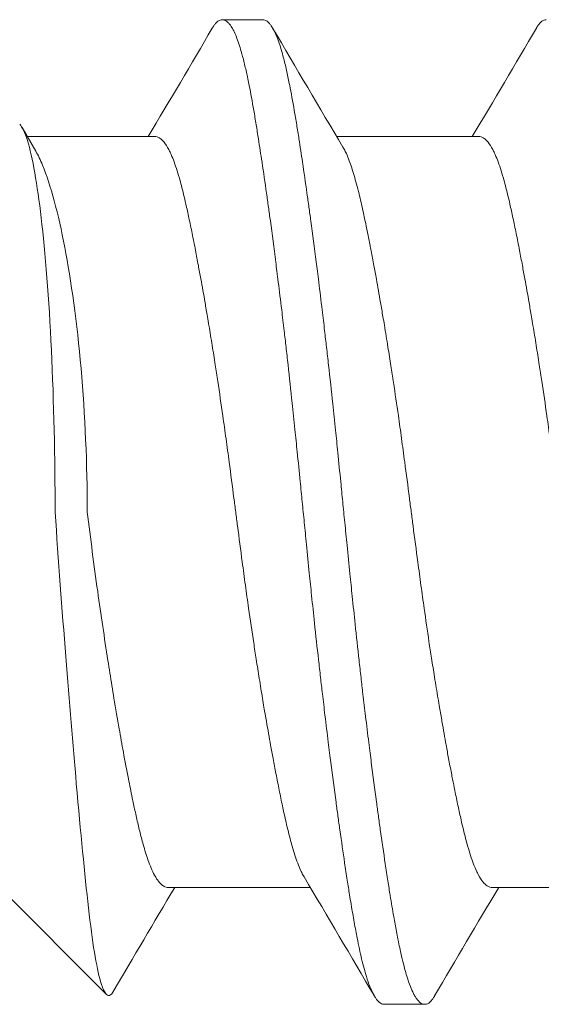
# Model space of a CAD drawing. Units: inches. Extents: x -6.3 to 1.7, y -9.8 to 2.
# Drawn here: x -3.8 to -3.7, y 0.5 to 0.7 of the extents above; entities that cross this region are included whole.
import ezdxf

# ---------------------------------------------------------------- set-up
doc = ezdxf.new("R2010")
doc.units = ezdxf.units.IN
doc.header["$LTSCALE"] = 0.5
doc.header["$MEASUREMENT"] = 0
doc.layers.add('Shade Bracket Hardware', color=7, linetype='Continuous', lineweight=18)
doc.layers.add('System', color=7, linetype='Continuous', lineweight=30)

# ---------------------------------------------------------------- blocks, each defined once
blk = doc.blocks.new('Shade Bracket Hardware Single')
at = {"layer": 'Shade Bracket Hardware'}
for p, q in [((-0.07245, 1.75), (-0.09308, 1.72936)), ((0.06963, 1.74299), (0.07418, 1.74562)), ((0.07245, 1.72005), (0.07245, 1.74462)), ((-0.07245, 1.69005), (-0.07245, 1.71745)), ((0.095, 1.69922), (0.095, 1.70703)), ((0.07245, 1.65755), (0.07245, 1.68495)), ((-0.095, 1.67578), (-0.095, 1.66797)), ((-0.07245, 1.62755), (-0.07245, 1.65495))]:
    blk.add_line(p, q, dxfattribs=at)
for points, knots in [([(0.07484, 1.74609), (0.07429, 1.7456), (0.07325, 1.74509), (0.06852, 1.74362), (0.06321, 1.7427), (0.05003, 1.74115), (0.04117, 1.74045), (0.02133, 1.73951), (0.01037, 1.73927), (0, 1.73927)], [0.8509682, 0.8509682, 0.8509682, 0.8509682, 0.8886863, 0.8886863, 0.964049, 0.964049, 1.0430325, 1.0430325, 1.122016, 1.122016, 1.122016, 1.122016]), ([(0, 1.73307), (0.0091, 1.73307), (0.01878, 1.73348), (0.03657, 1.73504), (0.04468, 1.73618), (0.05756, 1.73864), (0.06317, 1.74014), (0.06796, 1.74211), (0.06886, 1.74256), (0.06963, 1.74299)], [0.0503139, 0.0503139, 0.0503139, 0.0503139, 0.1196371, 0.1196371, 0.1889602, 0.1889602, 0.2593501, 0.2593501, 0.2794261, 0.2794261, 0.2794261, 0.2794261]), ([(0, 1.73927), (-0.00936, 1.73862), (-0.01878, 1.73793), (-0.0366, 1.73653), (-0.04486, 1.73585), (-0.06185, 1.73433), (-0.06989, 1.73357), (-0.08302, 1.73207), (-0.08781, 1.73131), (-0.0923, 1.73), (-0.09323, 1.72948), (-0.09336, 1.7287), (-0.09315, 1.72842), (-0.09268, 1.72814)], [0, 0, 0, 0, 0.0716888, 0.0716888, 0.1399667, 0.1399667, 0.2244503, 0.2244503, 0.3111021, 0.3111021, 0.3649779, 0.3649779, 0.3948845, 0.3948845, 0.3948845, 0.3948845]), ([(0, 1.73307), (-0.00514, 1.73243), (-0.01027, 1.73176), (-0.01987, 1.73041), (-0.02433, 1.72975), (-0.03029, 1.72883), (-0.03192, 1.72857), (-0.03432, 1.72818), (-0.03513, 1.72805), (-0.03795, 1.72758), (-0.03992, 1.72724), (-0.04259, 1.72678), (-0.04335, 1.72664), (-0.04485, 1.72637), (-0.0456, 1.72624), (-0.04811, 1.72577), (-0.04983, 1.72544), (-0.05274, 1.72487), (-0.05396, 1.72463), (-0.05598, 1.72421), (-0.0568, 1.72404), (-0.05853, 1.72366), (-0.05943, 1.72346), (-0.06119, 1.72305), (-0.06204, 1.72284), (-0.0633, 1.72251), (-0.06374, 1.72239), (-0.06526, 1.72197), (-0.06625, 1.72166), (-0.06771, 1.72115), (-0.06823, 1.72094), (-0.06921, 1.72053), (-0.06966, 1.72032), (-0.07021, 1.72002), (-0.07035, 1.71994), (-0.07086, 1.71963), (-0.07118, 1.71941), (-0.07164, 1.71902), (-0.0718, 1.71886), (-0.0721, 1.71849), (-0.07223, 1.71829), (-0.07237, 1.71794), (-0.07241, 1.7178), (-0.07244, 1.71759), (-0.07245, 1.71752), (-0.07245, 1.71745)], [0, 0, 0, 0, 0.0395069, 0.0395069, 0.0755181, 0.0755181, 0.089385, 0.089385, 0.0964311, 0.0964311, 0.1143971, 0.1143971, 0.1216439, 0.1216439, 0.1289656, 0.1289656, 0.146833, 0.146833, 0.1607628, 0.1607628, 0.1707651, 0.1707651, 0.182666, 0.182666, 0.1951579, 0.1951579, 0.2021261, 0.2021261, 0.2202395, 0.2202395, 0.2319454, 0.2319454, 0.2439368, 0.2439368, 0.2485782, 0.2485782, 0.2609772, 0.2609772, 0.2697376, 0.2697376, 0.2806234, 0.2806234, 0.2881443, 0.2881443, 0.2918518, 0.2918518, 0.2918518, 0.2918518]), ([(-0.07042, 1.69125), (-0.07029, 1.69133), (-0.07015, 1.69141), (-0.06974, 1.69163), (-0.06945, 1.69177), (-0.06872, 1.6921), (-0.06826, 1.69229), (-0.0668, 1.69284), (-0.0657, 1.69319), (-0.064, 1.69368), (-0.06351, 1.69381), (-0.06189, 1.69424), (-0.06068, 1.69453), (-0.05853, 1.69502), (-0.05764, 1.69522), (-0.05574, 1.69562), (-0.05474, 1.69583), (-0.05266, 1.69624), (-0.05158, 1.69646), (-0.04953, 1.69685), (-0.04856, 1.69703), (-0.04674, 1.69737), (-0.04588, 1.69753), (-0.04351, 1.69796), (-0.04197, 1.69823), (-0.03949, 1.69866), (-0.03859, 1.69882), (-0.03711, 1.69907), (-0.03654, 1.69917), (-0.03471, 1.69947), (-0.03343, 1.69968), (-0.0309, 1.70008), (-0.02966, 1.70028), (-0.02736, 1.70064), (-0.0263, 1.7008), (-0.02304, 1.70129), (-0.0208, 1.70162), (-0.01708, 1.70215), (-0.01561, 1.70236), (-0.01263, 1.70277), (-0.01113, 1.70297), (-0.00732, 1.70348), (-0.00501, 1.70378), (-0.0018, 1.70419), (-0.0009, 1.70431), (0.0009, 1.70454), (0.0018, 1.70466), (0.00501, 1.70508), (0.00732, 1.70538), (0.01113, 1.70589), (0.01263, 1.70609), (0.01561, 1.7065), (0.01708, 1.7067), (0.0208, 1.70723), (0.02304, 1.70756), (0.0263, 1.70805), (0.02736, 1.70821), (0.02966, 1.70857), (0.0309, 1.70877), (0.03343, 1.70917), (0.03471, 1.70938), (0.03654, 1.70969), (0.03711, 1.70978), (0.03859, 1.71003), (0.03949, 1.71019), (0.04197, 1.71061), (0.04351, 1.71089), (0.04588, 1.71132), (0.04674, 1.71148), (0.04856, 1.71182), (0.04953, 1.712), (0.05159, 1.7124), (0.05269, 1.71262), (0.05478, 1.71304), (0.05578, 1.71325), (0.05767, 1.71365), (0.05857, 1.71385), (0.0607, 1.71433), (0.06188, 1.71462), (0.06348, 1.71504), (0.06396, 1.71517), (0.06575, 1.71568), (0.06692, 1.71606), (0.06842, 1.71663), (0.06886, 1.71682), (0.06951, 1.71712), (0.06974, 1.71723), (0.07052, 1.71764), (0.07099, 1.71794), (0.07157, 1.71842), (0.07174, 1.71858), (0.07205, 1.71894), (0.07218, 1.71912), (0.07235, 1.71949), (0.07241, 1.71966), (0.07244, 1.71991), (0.07245, 1.71998), (0.07245, 1.72005)], [0.0440739, 0.0440739, 0.0440739, 0.0440739, 0.0484314, 0.0484314, 0.0563366, 0.0563366, 0.0671852, 0.0671852, 0.0880454, 0.0880454, 0.0959258, 0.0959258, 0.1133017, 0.1133017, 0.1247838, 0.1247838, 0.1366939, 0.1366939, 0.1486357, 0.1486357, 0.1587096, 0.1587096, 0.1672593, 0.1672593, 0.1819892, 0.1819892, 0.1902398, 0.1902398, 0.1953227, 0.1953227, 0.2064738, 0.2064738, 0.2170196, 0.2170196, 0.2257478, 0.2257478, 0.2438083, 0.2438083, 0.2554121, 0.2554121, 0.2671162, 0.2671162, 0.2849449, 0.2849449, 0.2918484, 0.2918484, 0.2987521, 0.2987521, 0.3165821, 0.3165821, 0.3282864, 0.3282864, 0.339889, 0.339889, 0.3579499, 0.3579499, 0.3666797, 0.3666797, 0.3772284, 0.3772284, 0.3883823, 0.3883823, 0.393466, 0.393466, 0.4017169, 0.4017169, 0.4164491, 0.4164491, 0.4250008, 0.4250008, 0.4350787, 0.4350787, 0.4471939, 0.4471939, 0.4590757, 0.4590757, 0.4706032, 0.4706032, 0.4876726, 0.4876726, 0.4954473, 0.4954473, 0.517778, 0.517778, 0.5285047, 0.5285047, 0.534889, 0.534889, 0.5515841, 0.5515841, 0.5606043, 0.5606043, 0.5706541, 0.5706541, 0.5800052, 0.5800052, 0.5837658, 0.5837658, 0.5837658, 0.5837658]), ([(0.09338, 1.70894), (0.09343, 1.70892), (0.09347, 1.70889), (0.09372, 1.70874), (0.0939, 1.70862), (0.09421, 1.70837), (0.09435, 1.70825), (0.09464, 1.70795), (0.09477, 1.70778), (0.09492, 1.70748), (0.09496, 1.70735), (0.09499, 1.70716), (0.095, 1.7071), (0.095, 1.70703)], [-0.04483769, -0.04483769, -0.04483769, -0.04483769, -0.04294369, -0.04294369, -0.03426596, -0.03426596, -0.02560481, -0.02560481, -0.01336758, -0.01336758, -0.00455868, -0.00455868, 0, 0, 0, 0]), ([(0.095, 1.70703), (0.095, 1.70697), (0.09499, 1.7069), (0.09496, 1.70671), (0.09492, 1.70658), (0.09477, 1.70628), (0.09464, 1.7061), (0.09435, 1.7058), (0.09421, 1.70568), (0.0939, 1.70543), (0.09372, 1.70531), (0.09296, 1.70485), (0.09224, 1.70451), (0.09094, 1.70402), (0.09048, 1.70386), (0.0895, 1.70355), (0.08899, 1.7034), (0.08771, 1.70304), (0.08693, 1.70284), (0.08531, 1.70246), (0.08449, 1.70228), (0.08319, 1.70201), (0.08275, 1.70192), (0.08082, 1.70153), (0.07921, 1.70124), (0.0766, 1.70079), (0.07568, 1.70064), (0.07383, 1.70034), (0.07292, 1.70019), (0.07054, 1.69982), (0.06904, 1.69959), (0.06557, 1.69907), (0.06357, 1.69878), (0.06062, 1.69836), (0.05973, 1.69824), (0.05795, 1.69799), (0.05707, 1.69787), (0.05361, 1.6974), (0.05097, 1.69706), (0.04765, 1.69663), (0.04707, 1.69656), (0.04578, 1.6964), (0.04508, 1.69631), (0.04262, 1.696), (0.04084, 1.69578), (0.03769, 1.6954), (0.03634, 1.69524), (0.03393, 1.69496), (0.03288, 1.69484), (0.0307, 1.69459), (0.02956, 1.69446), (0.02598, 1.69407), (0.02352, 1.6938), (0.01933, 1.69336), (0.01762, 1.69318), (0.01447, 1.69286), (0.01304, 1.69271), (0.0097, 1.69237), (0.00779, 1.69218), (0.00457, 1.69186), (0.00327, 1.69173), (0.00131, 1.69154), (0.00066, 1.69147), (0, 1.69141)], [-0.3811547, -0.3811547, -0.3811547, -0.3811547, -0.3765954, -0.3765954, -0.3677849, -0.3677849, -0.3555453, -0.3555453, -0.3468829, -0.3468829, -0.3382046, -0.3382046, -0.313873, -0.313873, -0.3018417, -0.3018417, -0.2904443, -0.2904443, -0.2751789, -0.2751789, -0.2611519, -0.2611519, -0.2542264, -0.2542264, -0.2315041, -0.2315041, -0.2196579, -0.2196579, -0.2086381, -0.2086381, -0.191702, -0.191702, -0.1708706, -0.1708706, -0.1620416, -0.1620416, -0.1535098, -0.1535098, -0.1292339, -0.1292339, -0.1240263, -0.1240263, -0.1179366, -0.1179366, -0.1027137, -0.1027137, -0.0914435, -0.0914435, -0.0828865, -0.0828865, -0.0736626, -0.0736626, -0.0541496, -0.0541496, -0.0407863, -0.0407863, -0.0296817, -0.0296817, -0.0150069, -0.0150069, -0.0050306, -0.0050306, 0, 0, 0, 0]), ([(0, 1.68359), (0.00065, 1.68366), (0.00131, 1.68372), (0.00325, 1.68392), (0.00454, 1.68404), (0.00771, 1.68436), (0.0096, 1.68454), (0.01292, 1.68488), (0.01436, 1.68503), (0.01749, 1.68535), (0.01918, 1.68553), (0.02339, 1.68597), (0.02589, 1.68625), (0.02952, 1.68665), (0.03067, 1.68678), (0.03286, 1.68704), (0.0339, 1.68716), (0.03631, 1.68744), (0.03766, 1.6876), (0.04081, 1.68797), (0.04261, 1.68819), (0.04508, 1.6885), (0.04578, 1.68858), (0.04707, 1.68875), (0.04766, 1.68882), (0.05097, 1.68925), (0.0536, 1.6896), (0.05705, 1.69006), (0.05794, 1.69019), (0.05972, 1.69043), (0.06062, 1.69056), (0.06357, 1.69097), (0.06557, 1.69126), (0.06904, 1.69177), (0.07054, 1.692), (0.07292, 1.69237), (0.07384, 1.69252), (0.07569, 1.69282), (0.07661, 1.69298), (0.07923, 1.69343), (0.08084, 1.69373), (0.08278, 1.69411), (0.08323, 1.6942), (0.08456, 1.69448), (0.0854, 1.69467), (0.08708, 1.69506), (0.0879, 1.69527), (0.08918, 1.69563), (0.08966, 1.69578), (0.09064, 1.6961), (0.09112, 1.69627), (0.09233, 1.69675), (0.09298, 1.69706), (0.0937, 1.6975), (0.09388, 1.69762), (0.09421, 1.69787), (0.09434, 1.69799), (0.09464, 1.69829), (0.09477, 1.69846), (0.09492, 1.69877), (0.09496, 1.69889), (0.09499, 1.69909), (0.095, 1.69915), (0.095, 1.69922)], [-0.3811512, -0.3811512, -0.3811512, -0.3811512, -0.3761335, -0.3761335, -0.3662786, -0.3662786, -0.3517625, -0.3517625, -0.3406599, -0.3406599, -0.3274415, -0.3274415, -0.3076036, -0.3076036, -0.2983322, -0.2983322, -0.2897705, -0.2897705, -0.2785354, -0.2785354, -0.2632304, -0.2632304, -0.2571246, -0.2571246, -0.2518961, -0.2518961, -0.2276854, -0.2276854, -0.2191294, -0.2191294, -0.2102825, -0.2102825, -0.1894409, -0.1894409, -0.1724926, -0.1724926, -0.1614593, -0.1614593, -0.1495766, -0.1495766, -0.1267766, -0.1267766, -0.1197693, -0.1197693, -0.1052747, -0.1052747, -0.0891766, -0.0891766, -0.0781453, -0.0781453, -0.0655434, -0.0655434, -0.0432321, -0.0432321, -0.0344327, -0.0344327, -0.0257856, -0.0257856, -0.0134513, -0.0134513, -0.0045719, -0.0045719, 0, 0, 0, 0]), ([(0, 1.69141), (-0.00067, 1.69134), (-0.00133, 1.69127), (-0.00342, 1.69107), (-0.00484, 1.69093), (-0.00811, 1.6906), (-0.00996, 1.69042), (-0.01325, 1.69009), (-0.01469, 1.68994), (-0.0179, 1.68961), (-0.01967, 1.68942), (-0.02381, 1.68898), (-0.02618, 1.68872), (-0.02965, 1.68833), (-0.03079, 1.6882), (-0.03297, 1.68795), (-0.03402, 1.68783), (-0.03647, 1.68754), (-0.03786, 1.68738), (-0.04099, 1.68701), (-0.04273, 1.68679), (-0.04513, 1.6865), (-0.04582, 1.68641), (-0.04711, 1.68625), (-0.04772, 1.68617), (-0.05096, 1.68575), (-0.05352, 1.68542), (-0.0569, 1.68496), (-0.0578, 1.68483), (-0.05958, 1.68459), (-0.06047, 1.68446), (-0.06355, 1.68403), (-0.06567, 1.68372), (-0.06885, 1.68325), (-0.06997, 1.68308), (-0.07202, 1.68277), (-0.07295, 1.68262), (-0.07511, 1.68227), (-0.07633, 1.68207), (-0.07863, 1.68167), (-0.07972, 1.68148), (-0.08124, 1.68119), (-0.08172, 1.6811), (-0.08366, 1.68072), (-0.08502, 1.68043), (-0.08691, 1.67998), (-0.08753, 1.67982), (-0.08864, 1.67952), (-0.08914, 1.67938), (-0.09034, 1.67901), (-0.09099, 1.67878), (-0.09208, 1.67835), (-0.09253, 1.67815), (-0.09316, 1.67783), (-0.09337, 1.6777), (-0.09375, 1.67747), (-0.09391, 1.67736), (-0.09447, 1.67693), (-0.09474, 1.67661), (-0.09493, 1.67619), (-0.09496, 1.67609), (-0.09499, 1.67591), (-0.095, 1.67585), (-0.095, 1.67578)], [0.381146, 0.381146, 0.381146, 0.381146, 0.3862491, 0.3862491, 0.3971238, 0.3971238, 0.4113565, 0.4113565, 0.4225297, 0.4225297, 0.4363038, 0.4363038, 0.4551033, 0.4551033, 0.4642492, 0.4642492, 0.4728716, 0.4728716, 0.4844412, 0.4844412, 0.4992402, 0.4992402, 0.5052706, 0.5052706, 0.5106425, 0.5106425, 0.5341213, 0.5341213, 0.5427335, 0.5427335, 0.5515195, 0.5515195, 0.5736325, 0.5736325, 0.5862616, 0.5862616, 0.5972393, 0.5972393, 0.6126636, 0.6126636, 0.6277077, 0.6277077, 0.6347957, 0.6347957, 0.6573612, 0.6573612, 0.6693401, 0.6693401, 0.6801605, 0.6801605, 0.6969158, 0.6969158, 0.7114875, 0.7114875, 0.7201027, 0.7201027, 0.7281756, 0.7281756, 0.7502827, 0.7502827, 0.7576971, 0.7576971, 0.7623181, 0.7623181, 0.7623181, 0.7623181]), ([(-0.09338, 1.66606), (-0.09345, 1.66609), (-0.09351, 1.66613), (-0.09375, 1.66628), (-0.09391, 1.66639), (-0.09447, 1.66682), (-0.09474, 1.66713), (-0.09493, 1.66756), (-0.09496, 1.66766), (-0.09499, 1.66784), (-0.095, 1.6679), (-0.095, 1.66804), (-0.09499, 1.6681), (-0.09496, 1.66828), (-0.09493, 1.66838), (-0.09474, 1.66881), (-0.09447, 1.66913), (-0.09391, 1.66955), (-0.09375, 1.66967), (-0.09337, 1.6699), (-0.09316, 1.67002), (-0.09252, 1.67035), (-0.09207, 1.67055), (-0.09098, 1.67097), (-0.09032, 1.6712), (-0.08913, 1.67156), (-0.08863, 1.6717), (-0.08751, 1.67201), (-0.08689, 1.67216), (-0.08505, 1.6726), (-0.08376, 1.67288), (-0.0819, 1.67325), (-0.08142, 1.67334), (-0.08002, 1.67361), (-0.07906, 1.67378), (-0.07678, 1.67418), (-0.07542, 1.67441), (-0.07308, 1.67478), (-0.07214, 1.67493), (-0.07011, 1.67525), (-0.069, 1.67541), (-0.06577, 1.6759), (-0.06356, 1.67622), (-0.0604, 1.67667), (-0.05951, 1.67679), (-0.05773, 1.67704), (-0.05682, 1.67716), (-0.05347, 1.67762), (-0.05096, 1.67794), (-0.04776, 1.67835), (-0.04715, 1.67843), (-0.04586, 1.67859), (-0.04517, 1.67868), (-0.04282, 1.67897), (-0.04114, 1.67918), (-0.03802, 1.67956), (-0.03659, 1.67973), (-0.0341, 1.68002), (-0.03303, 1.68014), (-0.03085, 1.68039), (-0.02972, 1.68052), (-0.0263, 1.6809), (-0.02399, 1.68115), (-0.01986, 1.68158), (-0.01806, 1.68177), (-0.01481, 1.68211), (-0.01336, 1.68226), (-0.01008, 1.68259), (-0.00825, 1.68277), (-0.00495, 1.6831), (-0.00348, 1.68325), (-0.00134, 1.68346), (-0.00067, 1.68353), (0, 1.68359)], [0, 0, 0, 0, 0.0026093, 0.0026093, 0.0106984, 0.0106984, 0.0327553, 0.0327553, 0.0402018, 0.0402018, 0.0448412, 0.0448412, 0.0494808, 0.0494808, 0.0569284, 0.0569284, 0.0789855, 0.0789855, 0.0870743, 0.0870743, 0.0957101, 0.0957101, 0.110354, 0.110354, 0.127078, 0.127078, 0.1378882, 0.1378882, 0.1499228, 0.1499228, 0.171441, 0.171441, 0.178571, 0.178571, 0.1919379, 0.1919379, 0.2093177, 0.2093177, 0.2204449, 0.2204449, 0.2328727, 0.2328727, 0.2558908, 0.2558908, 0.2646251, 0.2646251, 0.2732967, 0.2732967, 0.2963763, 0.2963763, 0.3017711, 0.3017711, 0.3077494, 0.3077494, 0.3221583, 0.3221583, 0.3340396, 0.3340396, 0.3427361, 0.3427361, 0.3518422, 0.3518422, 0.3702173, 0.3702173, 0.3842754, 0.3842754, 0.3955176, 0.3955176, 0.4095758, 0.4095758, 0.4208615, 0.4208615, 0.4259818, 0.4259818, 0.4259818, 0.4259818]), ([(0.07042, 1.68375), (0.07029, 1.68367), (0.07015, 1.68359), (0.06974, 1.68337), (0.06946, 1.68323), (0.06873, 1.6829), (0.06827, 1.68271), (0.06694, 1.68221), (0.066, 1.6819), (0.06441, 1.68144), (0.06385, 1.68128), (0.06266, 1.68097), (0.06204, 1.68081), (0.06032, 1.68039), (0.05919, 1.68013), (0.05711, 1.67967), (0.05619, 1.67947), (0.05404, 1.67903), (0.05278, 1.67878), (0.05112, 1.67846), (0.05077, 1.67839), (0.04948, 1.67814), (0.04852, 1.67796), (0.04669, 1.67762), (0.04583, 1.67746), (0.04349, 1.67704), (0.04199, 1.67677), (0.03954, 1.67634), (0.03863, 1.67619), (0.03714, 1.67594), (0.03659, 1.67584), (0.03465, 1.67552), (0.03325, 1.67529), (0.03064, 1.67488), (0.02944, 1.67469), (0.02715, 1.67433), (0.02607, 1.67417), (0.02288, 1.67369), (0.02076, 1.67337), (0.01714, 1.67285), (0.01566, 1.67265), (0.01268, 1.67224), (0.01117, 1.67204), (0.00735, 1.67153), (0.00503, 1.67122), (0.0018, 1.67081), (0.0009, 1.67069), (-0.0009, 1.67046), (-0.0018, 1.67034), (-0.00503, 1.66992), (-0.00735, 1.66961), (-0.01117, 1.6691), (-0.01268, 1.6689), (-0.01566, 1.66849), (-0.01714, 1.66829), (-0.02076, 1.66778), (-0.02288, 1.66747), (-0.02607, 1.66699), (-0.02715, 1.66682), (-0.02944, 1.66647), (-0.03064, 1.66628), (-0.03325, 1.66586), (-0.03465, 1.66563), (-0.03659, 1.6653), (-0.03714, 1.66521), (-0.03863, 1.66496), (-0.03954, 1.6648), (-0.04199, 1.66438), (-0.04349, 1.66411), (-0.04583, 1.66369), (-0.04669, 1.66353), (-0.04852, 1.66319), (-0.04948, 1.66301), (-0.0508, 1.66275), (-0.05119, 1.66268), (-0.0523, 1.66246), (-0.05302, 1.66231), (-0.05477, 1.66196), (-0.05577, 1.66175), (-0.05767, 1.66135), (-0.05856, 1.66115), (-0.0607, 1.66067), (-0.06188, 1.66038), (-0.06349, 1.65996), (-0.06397, 1.65983), (-0.06576, 1.65932), (-0.06693, 1.65894), (-0.06843, 1.65836), (-0.06887, 1.65818), (-0.06952, 1.65788), (-0.06975, 1.65777), (-0.07053, 1.65735), (-0.07101, 1.65705), (-0.07158, 1.65657), (-0.07175, 1.65641), (-0.07206, 1.65605), (-0.07219, 1.65586), (-0.07236, 1.6555), (-0.07241, 1.65533), (-0.07244, 1.65509), (-0.07245, 1.65502), (-0.07245, 1.65495)], [0.0440738, 0.0440738, 0.0440738, 0.0440738, 0.0484721, 0.0484721, 0.056244, 0.056244, 0.0671047, 0.0671047, 0.0852904, 0.0852904, 0.0945566, 0.0945566, 0.1040277, 0.1040277, 0.1193499, 0.1193499, 0.130711, 0.130711, 0.144988, 0.144988, 0.1488142, 0.1488142, 0.1588259, 0.1588259, 0.1674413, 0.1674413, 0.1817797, 0.1817797, 0.1901588, 0.1901588, 0.1951487, 0.1951487, 0.2073272, 0.2073272, 0.2175213, 0.2175213, 0.2264726, 0.2264726, 0.2436199, 0.2436199, 0.2552959, 0.2552959, 0.2670174, 0.2670174, 0.2849302, 0.2849302, 0.2918494, 0.2918494, 0.2987688, 0.2987688, 0.316683, 0.316683, 0.3284046, 0.3284046, 0.3400794, 0.3400794, 0.357227, 0.357227, 0.3661798, 0.3661798, 0.3763768, 0.3763768, 0.3885585, 0.3885585, 0.3935491, 0.3935491, 0.4019287, 0.4019287, 0.4162692, 0.4162692, 0.4248865, 0.4248865, 0.4349021, 0.4349021, 0.4390559, 0.4390559, 0.4471364, 0.4471364, 0.4590538, 0.4590538, 0.4705978, 0.4705978, 0.487708, 0.487708, 0.4955266, 0.4955266, 0.5178592, 0.5178592, 0.5286053, 0.5286053, 0.5348574, 0.5348574, 0.5518249, 0.5518249, 0.5607818, 0.5607818, 0.5709738, 0.5709738, 0.5799924, 0.5799924, 0.5837617, 0.5837617, 0.5837617, 0.5837617]), ([(-0.07042, 1.62875), (-0.07029, 1.62883), (-0.07015, 1.62891), (-0.06974, 1.62913), (-0.06945, 1.62927), (-0.06872, 1.6296), (-0.06826, 1.62979), (-0.0668, 1.63034), (-0.0657, 1.63069), (-0.064, 1.63118), (-0.06351, 1.63131), (-0.06189, 1.63174), (-0.06068, 1.63203), (-0.05853, 1.63252), (-0.05764, 1.63272), (-0.05574, 1.63312), (-0.05474, 1.63333), (-0.05266, 1.63374), (-0.05158, 1.63396), (-0.04953, 1.63435), (-0.04856, 1.63453), (-0.04674, 1.63487), (-0.04588, 1.63503), (-0.04351, 1.63546), (-0.04197, 1.63573), (-0.03949, 1.63616), (-0.03859, 1.63632), (-0.03711, 1.63657), (-0.03654, 1.63667), (-0.03471, 1.63697), (-0.03343, 1.63718), (-0.0309, 1.63758), (-0.02966, 1.63778), (-0.02736, 1.63814), (-0.0263, 1.6383), (-0.02304, 1.63879), (-0.0208, 1.63912), (-0.01708, 1.63965), (-0.01561, 1.63986), (-0.01263, 1.64027), (-0.01113, 1.64047), (-0.00732, 1.64098), (-0.00501, 1.64128), (-0.0018, 1.64169), (-0.0009, 1.64181), (0.0009, 1.64204), (0.0018, 1.64216), (0.00501, 1.64258), (0.00732, 1.64288), (0.01113, 1.64339), (0.01263, 1.64359), (0.01561, 1.644), (0.01708, 1.6442), (0.0208, 1.64473), (0.02304, 1.64506), (0.0263, 1.64555), (0.02736, 1.64571), (0.02966, 1.64607), (0.0309, 1.64627), (0.03343, 1.64667), (0.03471, 1.64688), (0.03654, 1.64719), (0.03711, 1.64728), (0.03859, 1.64753), (0.03949, 1.64769), (0.04197, 1.64811), (0.04351, 1.64839), (0.04588, 1.64882), (0.04674, 1.64898), (0.04856, 1.64932), (0.04953, 1.6495), (0.05159, 1.6499), (0.05269, 1.65012), (0.05478, 1.65054), (0.05578, 1.65075), (0.05767, 1.65115), (0.05857, 1.65135), (0.0607, 1.65183), (0.06188, 1.65212), (0.06348, 1.65254), (0.06396, 1.65267), (0.06575, 1.65318), (0.06692, 1.65356), (0.06842, 1.65413), (0.06886, 1.65432), (0.06951, 1.65462), (0.06974, 1.65473), (0.07052, 1.65514), (0.07099, 1.65544), (0.07157, 1.65592), (0.07174, 1.65608), (0.07205, 1.65644), (0.07218, 1.65662), (0.07235, 1.65699), (0.07241, 1.65716), (0.07244, 1.65741), (0.07245, 1.65748), (0.07245, 1.65755)], [0.0440739, 0.0440739, 0.0440739, 0.0440739, 0.0484314, 0.0484314, 0.0563366, 0.0563366, 0.0671852, 0.0671852, 0.0880454, 0.0880454, 0.0959258, 0.0959258, 0.1133017, 0.1133017, 0.1247838, 0.1247838, 0.1366939, 0.1366939, 0.1486357, 0.1486357, 0.1587096, 0.1587096, 0.1672593, 0.1672593, 0.1819892, 0.1819892, 0.1902398, 0.1902398, 0.1953227, 0.1953227, 0.2064738, 0.2064738, 0.2170196, 0.2170196, 0.2257478, 0.2257478, 0.2438083, 0.2438083, 0.2554121, 0.2554121, 0.2671162, 0.2671162, 0.2849449, 0.2849449, 0.2918484, 0.2918484, 0.2987521, 0.2987521, 0.3165821, 0.3165821, 0.3282864, 0.3282864, 0.339889, 0.339889, 0.3579499, 0.3579499, 0.3666797, 0.3666797, 0.3772284, 0.3772284, 0.3883823, 0.3883823, 0.393466, 0.393466, 0.4017169, 0.4017169, 0.4164491, 0.4164491, 0.4250008, 0.4250008, 0.4350787, 0.4350787, 0.4471939, 0.4471939, 0.4590757, 0.4590757, 0.4706032, 0.4706032, 0.4876726, 0.4876726, 0.4954473, 0.4954473, 0.517778, 0.517778, 0.5285047, 0.5285047, 0.534889, 0.534889, 0.5515841, 0.5515841, 0.5606043, 0.5606043, 0.5706541, 0.5706541, 0.5800052, 0.5800052, 0.5837658, 0.5837658, 0.5837658, 0.5837658]), ([(0.09338, 1.64644), (0.09343, 1.64642), (0.09347, 1.64639), (0.09372, 1.64624), (0.0939, 1.64612), (0.09421, 1.64587), (0.09435, 1.64575), (0.09464, 1.64545), (0.09477, 1.64528), (0.09492, 1.64498), (0.09496, 1.64485), (0.09499, 1.64466), (0.095, 1.6446), (0.095, 1.64453)], [-0.04483769, -0.04483769, -0.04483769, -0.04483769, -0.04294369, -0.04294369, -0.03426596, -0.03426596, -0.02560481, -0.02560481, -0.01336758, -0.01336758, -0.00455868, -0.00455868, 0, 0, 0, 0])]:
    blk.add_open_spline(points, degree=3, knots=knots, dxfattribs=at)
for points in [[(-0.07245, 1.7162), (-0.07918, 1.7202), (-0.08593, 1.72417), (-0.09268, 1.72814)], [(0.07245, 1.7213), (0.07942, 1.71716), (0.0864, 1.71305), (0.09338, 1.70894)], [(0.09338, 1.69731), (0.08572, 1.6928), (0.07806, 1.68829), (0.07042, 1.68375)], [(-0.09338, 1.67769), (-0.08572, 1.6822), (-0.07806, 1.68671), (-0.07042, 1.69125)], [(-0.07245, 1.6537), (-0.07942, 1.65784), (-0.0864, 1.66195), (-0.09338, 1.66606)], [(0.07245, 1.6588), (0.07942, 1.65466), (0.0864, 1.65055), (0.09338, 1.64644)]]:
    blk.add_open_spline(points, degree=3, dxfattribs=at)
blk = doc.blocks.new('System Upper 085735')
at = {"layer": 'Shade Bracket Hardware', "rotation": 90}
blk.add_blockref('Shade Bracket Hardware Single', (-2.065, 0.62), dxfattribs=at)
blk = doc.blocks.new('System 085735')
at = {"layer": 'System'}
blk.add_blockref('System Upper 085735', (0, 0), dxfattribs=at)

msp = doc.modelspace()

# ---------------------------------------------------------------- block references
at = {"layer": 'System'}
msp.add_blockref('System 085735', (0, 0), dxfattribs=at)

doc.saveas('drawing.dxf')
